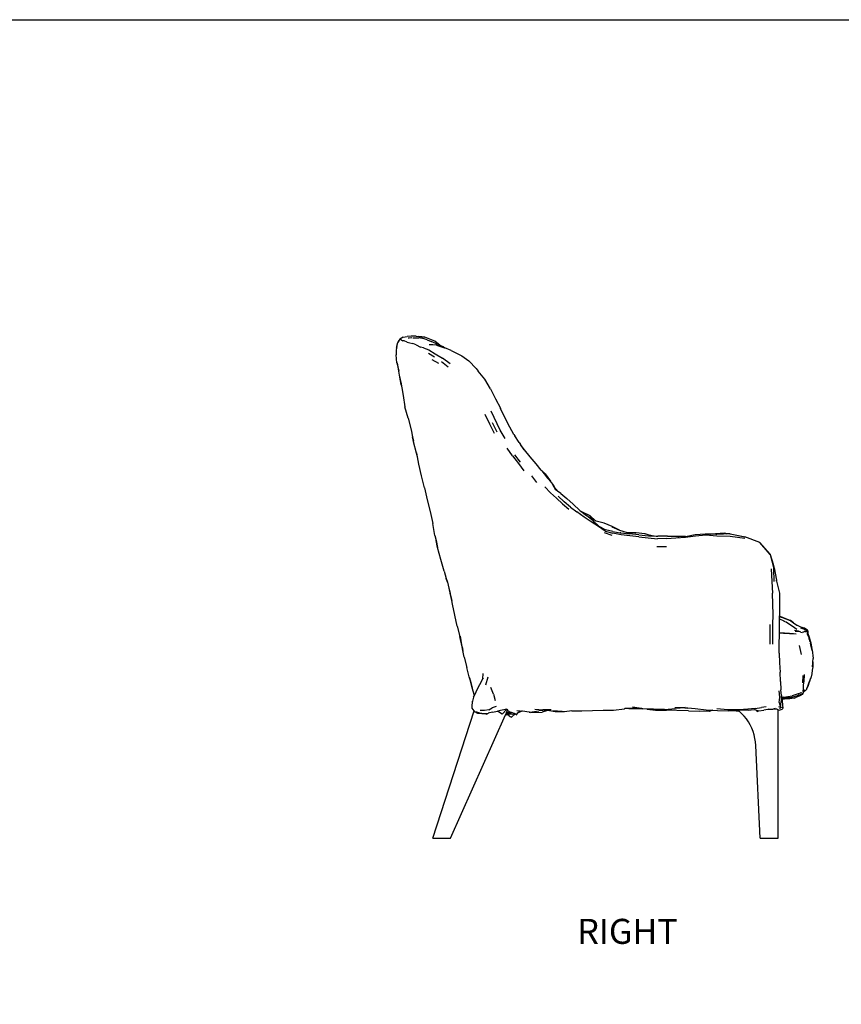
# Model space of a CAD drawing. Units: millimetres. Extents: x 3025 to 3608, y 1353 to 1758.
# Drawn here: x 3194 to 3363, y 1556 to 1758 of the extents above; entities that cross this region are included whole.
import ezdxf

# ---------------------------------------------------------------- set-up
doc = ezdxf.new("R2010")
doc.units = ezdxf.units.MM
doc.styles.get("Standard").update_dxf_attribs({"font": 'arial.ttf'})

msp = doc.modelspace()

# ---------------------------------------------------------------- linework, layer by layer
for p, q in [((3272.48, 1692.65), (3272.37, 1692.43)), ((3273.16, 1693.03), (3272.48, 1692.65)), ((3272.63, 1692.56), (3272.48, 1692.65)), ((3273.16, 1693.03), (3273.97, 1693.18)), ((3274.82, 1693.24), (3273.97, 1693.18)), ((3274.2, 1692.89), (3274.4, 1692.91)), ((3274.4, 1692.91), (3274.97, 1692.97)), ((3275.84, 1693.23), (3274.82, 1693.24)), ((3275.18, 1692.92), (3275.56, 1692.91)), ((3275.56, 1692.91), (3276.43, 1692.88)), ((3275.84, 1693.23), (3276.39, 1693.16)), ((3277.67, 1693.04), (3276.39, 1693.16)), ((3276.39, 1693.16), (3277.53, 1693.04)), ((3277.51, 1692.67), (3276.43, 1692.88)), ((3278.1, 1692.52), (3277.51, 1692.67)), ((3279.68, 1692.24), (3277.67, 1693.04)), ((3271.81, 1690.76), (3271.74, 1690.35)), ((3271.87, 1691.1), (3271.81, 1690.77)), ((3271.81, 1690.77), (3271.84, 1691.07)), ((3271.81, 1690.76), (3271.81, 1690.77)), ((3271.84, 1691.07), (3272.1, 1691.92)), ((3271.87, 1691.1), (3271.88, 1691.15)), ((3271.88, 1691.18), (3272.1, 1691.92)), ((3271.88, 1691.17), (3271.88, 1691.18)), ((3271.88, 1691.15), (3271.88, 1691.17)), ((3272.1, 1691.92), (3272.37, 1692.43)), ((3272.37, 1692.43), (3272.13, 1691.96)), ((3272.86, 1692.4), (3272.63, 1692.56)), ((3272.86, 1692.4), (3273.09, 1692.31)), ((3273.38, 1692.29), (3273.09, 1692.31)), ((3274.01, 1692.03), (3273.38, 1692.29)), ((3274.01, 1692.03), (3274.53, 1691.9)), ((3274.53, 1691.9), (3275.15, 1691.77)), ((3275.85, 1691.47), (3275.15, 1691.77)), ((3275.85, 1691.47), (3276.73, 1690.99)), ((3277.4, 1690.85), (3276.73, 1690.99)), ((3277.4, 1690.85), (3278.49, 1690.43)), ((3278.1, 1692.52), (3278.95, 1692.16)), ((3279.27, 1691.45), (3278.55, 1691.49)), ((3278.95, 1692.16), (3278.77, 1692.22)), ((3279.45, 1691.98), (3278.95, 1692.16)), ((3280.01, 1691.4), (3279.27, 1691.45)), ((3280.36, 1691.54), (3279.45, 1691.98)), ((3280.73, 1691.39), (3279.68, 1692.24)), ((3279.94, 1691.71), (3280.36, 1691.54)), ((3280.01, 1691.4), (3281.72, 1690.83)), ((3280.36, 1691.54), (3280.73, 1691.39)), ((3280.73, 1691.39), (3281.41, 1691.11)), ((3281.72, 1690.83), (3281.41, 1691.11)), ((3281.72, 1690.83), (3281.76, 1690.82)), ((3283.03, 1690.28), (3281.76, 1690.82)), ((3271.74, 1690.35), (3271.73, 1689.4)), ((3271.88, 1687.75), (3271.73, 1689.4)), ((3278.42, 1689.72), (3279.66, 1689)), ((3278.49, 1690.43), (3279.79, 1689.64)), ((3279.79, 1689.64), (3281.26, 1688.71)), ((3282.83, 1687.53), (3281.26, 1688.71)), ((3283.03, 1690.28), (3285.25, 1689.23)), ((3285.25, 1689.23), (3286.68, 1688.16)), ((3271.88, 1687.75), (3272.28, 1686.07)), ((3272.28, 1686.07), (3271.98, 1687.74)), ((3280.54, 1687.59), (3279.16, 1688.41)), ((3281.04, 1688.02), (3282.48, 1686.97)), ((3288.19, 1686.62), (3286.68, 1688.16)), ((3288.19, 1686.62), (3288.61, 1686.07)), ((3272.36, 1685.66), (3272.28, 1686.07)), ((3272.45, 1685.22), (3272.36, 1685.66)), ((3272.65, 1684.07), (3272.45, 1685.22)), ((3272.85, 1683.42), (3272.45, 1685.22)), ((3290.02, 1684.38), (3288.61, 1686.07)), ((3272.78, 1683.21), (3272.65, 1684.07)), ((3272.76, 1683.4), (3272.65, 1684.07)), ((3272.76, 1683.4), (3272.91, 1682.61)), ((3272.78, 1683.21), (3272.91, 1682.61)), ((3272.91, 1682.61), (3273.21, 1681.07)), ((3291.17, 1682.42), (3290.02, 1684.38)), ((3273.21, 1681.07), (3273.5, 1678.68)), ((3291.17, 1682.42), (3292.21, 1680.38)), ((3274.21, 1676.35), (3273.5, 1678.68)), ((3292.21, 1680.38), (3293.2, 1678.41)), ((3291.06, 1675.13), (3290.07, 1677.12)), ((3293.19, 1673.92), (3291.31, 1677.82)), ((3293.2, 1678.41), (3293.2, 1678.4)), ((3293.2, 1678.4), (3293.2, 1678.4)), ((3293.2, 1678.4), (3293.23, 1678.33)), ((3294.2, 1676.36), (3293.23, 1678.33)), ((3274.21, 1676.35), (3274.83, 1673.99)), ((3291.98, 1673.2), (3291.06, 1675.13)), ((3292.53, 1673.52), (3291.6, 1675.44)), ((3295.16, 1674.53), (3294.2, 1676.36)), ((3296, 1673.03), (3295.16, 1674.53)), ((3274.83, 1673.99), (3275.13, 1672.51)), ((3275.3, 1671.56), (3275.13, 1672.51)), ((3275.13, 1672.51), (3275.31, 1671.61)), ((3294.18, 1672.15), (3293.19, 1673.92)), ((3296, 1673.03), (3296.19, 1672.72)), ((3296.09, 1672.87), (3296, 1673.03)), ((3296.19, 1672.72), (3296.09, 1672.87)), ((3297.06, 1671.36), (3296.19, 1672.72)), ((3275.31, 1671.51), (3275.3, 1671.56)), ((3275.95, 1669.15), (3275.31, 1671.51)), ((3297.06, 1671.36), (3297.37, 1670.93)), ((3298.18, 1669.86), (3297.37, 1670.93)), ((3298.13, 1669.88), (3297.37, 1670.93)), ((3276.12, 1668.41), (3275.95, 1669.15)), ((3276.12, 1668.41), (3275.96, 1669.2)), ((3276.42, 1666.88), (3276.12, 1668.41)), ((3295.71, 1668.59), (3294.62, 1670.16)), ((3295.71, 1668.59), (3296.9, 1667.05)), ((3297.34, 1667.33), (3296.17, 1668.83)), ((3299.36, 1668.4), (3298.18, 1669.86)), ((3300.58, 1666.95), (3299.36, 1668.4)), ((3276.98, 1664.47), (3276.42, 1666.88)), ((3296.9, 1667.05), (3298.05, 1665.52)), ((3301.63, 1665.63), (3300.58, 1666.95)), ((3277.54, 1662.03), (3276.98, 1664.47)), ((3300.74, 1663.11), (3299.7, 1664.51)), ((3302.42, 1664.89), (3301.63, 1665.63)), ((3301.71, 1665.53), (3301.63, 1665.63)), ((3301.71, 1665.53), (3302.92, 1664.01)), ((3302.42, 1664.89), (3303.54, 1663.37)), ((3303.52, 1661.01), (3302.37, 1662.25)), ((3303.71, 1663.1), (3302.92, 1664.01)), ((3303.71, 1663.1), (3303.54, 1663.37)), ((3304.07, 1662.69), (3303.71, 1663.1)), ((3303.86, 1662.82), (3304.57, 1661.63)), ((3304.07, 1662.69), (3304.34, 1662.13)), ((3277.54, 1662.03), (3278.11, 1659.57)), ((3304.75, 1659.87), (3303.52, 1661.01)), ((3304.6, 1661.72), (3304.34, 1662.13)), ((3304.34, 1662.13), (3304.58, 1661.63)), ((3304.58, 1661.63), (3304.57, 1661.63)), ((3304.99, 1661.33), (3304.58, 1661.63)), ((3304.6, 1661.72), (3304.99, 1661.33)), ((3305.68, 1660.83), (3304.99, 1661.33)), ((3305.09, 1660.28), (3306.33, 1659.15)), ((3305.68, 1660.83), (3306.91, 1659.82)), ((3278.11, 1659.57), (3278.73, 1657.13)), ((3304.75, 1659.87), (3306.01, 1658.73)), ((3306.01, 1658.73), (3307.3, 1657.6)), ((3307.65, 1658.06), (3306.33, 1659.15)), ((3308.2, 1658.63), (3306.91, 1659.82)), ((3308.2, 1658.63), (3309.56, 1657.35)), ((3278.73, 1657.13), (3279.29, 1654.7)), ((3307.65, 1658.06), (3308.97, 1657.06)), ((3310.45, 1656.01), (3308.97, 1657.06)), ((3309.56, 1657.35), (3309.78, 1657.19)), ((3309.78, 1657.19), (3310.1, 1657.02)), ((3309.78, 1657.19), (3310.96, 1656.34)), ((3311.68, 1656.25), (3310.1, 1657.02)), ((3312.4, 1655.16), (3310.96, 1656.34)), ((3312.82, 1655.21), (3311.68, 1656.25)), ((3279.73, 1652.23), (3279.29, 1654.7)), ((3311.91, 1655.03), (3310.45, 1656.01)), ((3312.82, 1655.21), (3311.56, 1656.06)), ((3313.44, 1654.07), (3311.91, 1655.03)), ((3313.49, 1654.13), (3312.29, 1655.19)), ((3313.49, 1654.13), (3312.4, 1655.16)), ((3312.93, 1655.14), (3312.82, 1655.21)), ((3314.61, 1654.74), (3312.93, 1655.14)), ((3313.49, 1654.13), (3313.72, 1654)), ((3313.49, 1654.13), (3313.49, 1654.13)), ((3316.24, 1654.04), (3314.61, 1654.74)), ((3279.73, 1652.23), (3279.96, 1651.16)), ((3314.81, 1653.12), (3313.44, 1654.07)), ((3313.72, 1654), (3314.83, 1653.41)), ((3313.72, 1654), (3314.84, 1653.35)), ((3316.24, 1652.21), (3314.64, 1652.74)), ((3314.81, 1653.12), (3316.37, 1652.66)), ((3316.34, 1653.01), (3314.83, 1653.41)), ((3316.13, 1654), (3317.72, 1653.3)), ((3317.72, 1653.3), (3316.24, 1654.04)), ((3316.34, 1653.01), (3317.86, 1652.78)), ((3318.06, 1652.37), (3316.37, 1652.66)), ((3317.72, 1653.3), (3319.33, 1652.85)), ((3318.03, 1652.76), (3317.86, 1652.78)), ((3317.86, 1652.78), (3318.03, 1652.75)), ((3318.03, 1652.76), (3318.66, 1652.68)), ((3318.03, 1652.75), (3318.66, 1652.68)), ((3319.85, 1652.15), (3318.06, 1652.37)), ((3318.66, 1652.68), (3319.81, 1652.55)), ((3319.33, 1652.85), (3319.84, 1652.83)), ((3321.72, 1652.38), (3319.81, 1652.55)), ((3319.84, 1652.83), (3321.14, 1652.82)), ((3319.84, 1652.83), (3321.1, 1652.78)), ((3321.71, 1651.92), (3319.85, 1652.15)), ((3321.14, 1652.82), (3322.94, 1652.61)), ((3321.72, 1652.38), (3323.68, 1652.11)), ((3322.89, 1652.6), (3323.55, 1652.45)), ((3322.94, 1652.61), (3323.55, 1652.45)), ((3323.55, 1652.45), (3324.49, 1652.24)), ((3323.68, 1652.11), (3325.27, 1652.1)), ((3324.49, 1652.24), (3325.27, 1652.1)), ((3325.27, 1652.1), (3325.64, 1652.1)), ((3327.2, 1652.06), (3325.64, 1652.1)), ((3331.31, 1652.04), (3333.31, 1652.41)), ((3331.34, 1651.87), (3333.4, 1652.16)), ((3333.31, 1652.41), (3335.41, 1652.53)), ((3333.4, 1652.16), (3335.53, 1652.32)), ((3335.41, 1652.53), (3335.94, 1652.5)), ((3335.94, 1652.5), (3335.46, 1652.52)), ((3335.53, 1652.32), (3337.8, 1652.17)), ((3336.51, 1652.47), (3335.94, 1652.5)), ((3336.51, 1652.47), (3336.55, 1652.47)), ((3337.55, 1652.41), (3336.51, 1652.47)), ((3336.59, 1652.48), (3336.55, 1652.47)), ((3339.36, 1652.66), (3336.59, 1652.48)), ((3337.68, 1652.41), (3337.55, 1652.41)), ((3337.77, 1652.4), (3337.55, 1652.41)), ((3339.84, 1652.55), (3337.68, 1652.41)), ((3340.52, 1652.59), (3337.77, 1652.4)), ((3339.84, 1652.55), (3337.77, 1652.4)), ((3337.8, 1652.17), (3340.55, 1652.1)), ((3339.31, 1652.62), (3339.84, 1652.55)), ((3340, 1652.56), (3339.36, 1652.66)), ((3340, 1652.56), (3339.84, 1652.55)), ((3340.47, 1652.59), (3340, 1652.56)), ((3340.47, 1652.59), (3340.52, 1652.59)), ((3340.52, 1652.59), (3343.53, 1651.97)), ((3340.52, 1652.59), (3343.59, 1651.94)), ((3340.55, 1652.1), (3343.55, 1651.68)), ((3280.24, 1649.72), (3279.96, 1651.16)), ((3279.96, 1651.16), (3280.27, 1649.75)), ((3321.71, 1651.92), (3323.61, 1651.71)), ((3323.61, 1651.71), (3325.53, 1651.56)), ((3327.44, 1651.58), (3325.53, 1651.56)), ((3327.63, 1652.08), (3327.2, 1652.06)), ((3329.35, 1652), (3327.2, 1652.06)), ((3327.44, 1651.58), (3329.35, 1651.71)), ((3327.63, 1652.08), (3329.73, 1652.03)), ((3329.39, 1652), (3329.35, 1652)), ((3329.35, 1651.71), (3331.34, 1651.87)), ((3329.42, 1652), (3329.39, 1652)), ((3330.05, 1652.02), (3329.42, 1652)), ((3329.73, 1652.03), (3330.05, 1652.02)), ((3331.31, 1652.04), (3330.05, 1652.02)), ((3346.62, 1650.8), (3343.53, 1651.97)), ((3348.75, 1648.34), (3346.62, 1650.8)), ((3348.78, 1648.29), (3346.64, 1650.77)), ((3280.92, 1647.27), (3280.24, 1649.72)), ((3327.41, 1649.91), (3325.41, 1649.91)), ((3348.75, 1648.34), (3348.78, 1648.29)), ((3348.78, 1648.29), (3349.51, 1645.44)), ((3348.78, 1648.29), (3349.37, 1646.28)), ((3281.6, 1644.89), (3280.92, 1647.27)), ((3349.62, 1645.54), (3349.37, 1646.28)), ((3349.37, 1646.28), (3349.61, 1645.49)), ((3281.6, 1644.89), (3282.06, 1643.39)), ((3348.97, 1645.34), (3349.14, 1642.72)), ((3349.6, 1642.74), (3349.51, 1645.44)), ((3349.62, 1645.54), (3350.06, 1643.01)), ((3282.28, 1642.6), (3282.06, 1643.39)), ((3282.06, 1643.39), (3282.3, 1642.61)), ((3282.28, 1642.6), (3282.43, 1641.98)), ((3282.43, 1641.98), (3282.81, 1640.38)), ((3282.43, 1641.98), (3282.85, 1640.35)), ((3349.14, 1642.72), (3349.25, 1640.31)), ((3350.09, 1642.9), (3350.06, 1643.01)), ((3350.06, 1643.01), (3350.09, 1642.86)), ((3350.1, 1642.81), (3350.09, 1642.9)), ((3350.09, 1642.86), (3350.1, 1642.81)), ((3350.1, 1642.81), (3350.69, 1640.36)), ((3282.81, 1640.38), (3283.19, 1638.83)), ((3283.19, 1638.83), (3282.85, 1640.35)), ((3349.33, 1638.07), (3349.25, 1640.31)), ((3350.69, 1640.36), (3350.72, 1637.87)), ((3283.35, 1638.09), (3283.19, 1638.83)), ((3283.79, 1635.82), (3283.35, 1638.09)), ((3349.36, 1635.92), (3349.33, 1638.07)), ((3349.34, 1633.85), (3349.36, 1635.92)), ((3350.72, 1637.87), (3350.72, 1635.7)), ((3284.28, 1633.56), (3283.79, 1635.82)), ((3348.73, 1633.87), (3348.71, 1631.84)), ((3349.33, 1631.86), (3349.34, 1633.85)), ((3350.7, 1633.66), (3350.72, 1635.06)), ((3350.72, 1635.53), (3350.72, 1635.7)), ((3351.22, 1635.39), (3350.72, 1635.53)), ((3350.72, 1635.49), (3350.72, 1635.53)), ((3350.72, 1635.49), (3351.02, 1635.41)), ((3350.72, 1635.06), (3350.72, 1635.49)), ((3350.72, 1635.06), (3351.61, 1634.64)), ((3351.15, 1635.35), (3351.02, 1635.41)), ((3351.15, 1635.35), (3351.19, 1635.34)), ((3352.93, 1634.62), (3351.15, 1635.35)), ((3351.22, 1635.39), (3352.84, 1634.76)), ((3351.61, 1634.64), (3351.8, 1634.54)), ((3351.92, 1634.54), (3353.33, 1633.64)), ((3352.91, 1634.71), (3352.84, 1634.76)), ((3352.98, 1634.68), (3352.91, 1634.71)), ((3353.59, 1634.24), (3352.98, 1634.68)), ((3353, 1634.65), (3353.59, 1634.24)), ((3353.59, 1634.24), (3354.27, 1633.76)), ((3284.28, 1633.56), (3284.86, 1631.4)), ((3348.71, 1631.84), (3348.72, 1629.81)), ((3349.34, 1629.82), (3349.33, 1631.86)), ((3350.67, 1631.76), (3350.68, 1632.19)), ((3350.68, 1632.19), (3350.7, 1633.66)), ((3350.68, 1632.19), (3351.48, 1632.11)), ((3352.73, 1632.01), (3350.68, 1632.19)), ((3351.48, 1632.11), (3352.73, 1632.01)), ((3352.73, 1632.01), (3353.56, 1632.04)), ((3353.33, 1633.64), (3354.28, 1632.96)), ((3353.56, 1632.04), (3354.12, 1631.95)), ((3354.58, 1632.5), (3353.77, 1632.66)), ((3353.93, 1632.49), (3354.58, 1632.5)), ((3355.08, 1633.37), (3354.27, 1633.76)), ((3354.27, 1633.76), (3354.3, 1633.74)), ((3355.1, 1632.33), (3354.58, 1632.5)), ((3355, 1633.2), (3355.87, 1632.92)), ((3355.81, 1633.13), (3355.08, 1633.37)), ((3355.1, 1632.33), (3355.37, 1632.24)), ((3355.6, 1632.32), (3355.37, 1632.24)), ((3355.74, 1632.47), (3355.6, 1632.32)), ((3355.89, 1632.48), (3355.74, 1632.47)), ((3356.43, 1632.71), (3355.81, 1633.13)), ((3355.87, 1632.92), (3356.49, 1632.54)), ((3355.89, 1632.48), (3356.06, 1632.46)), ((3356.06, 1632.46), (3356.24, 1632.47)), ((3356.24, 1632.47), (3356.39, 1632.52)), ((3356.39, 1632.52), (3356.51, 1632.53)), ((3356.52, 1632.61), (3356.43, 1632.71)), ((3356.48, 1631.8), (3356.49, 1631.91)), ((3356.49, 1632.54), (3356.52, 1632.61)), ((3356.49, 1632.54), (3356.51, 1632.53)), ((3356.49, 1631.91), (3356.51, 1632.53)), ((3356.49, 1631.91), (3356.49, 1631.91)), ((3356.52, 1632.61), (3356.52, 1632.09)), ((3356.52, 1632.09), (3356.53, 1632.02)), ((3356.52, 1632.09), (3356.52, 1631.98)), ((3356.53, 1632.02), (3356.79, 1631.28)), ((3285.31, 1629.26), (3284.86, 1631.4)), ((3285.36, 1629.3), (3284.99, 1631.46)), ((3350.63, 1629.91), (3350.67, 1631.76)), ((3350.64, 1628), (3350.63, 1629.91)), ((3356.48, 1631.8), (3356.77, 1631.09)), ((3356.75, 1631.02), (3357, 1630.33)), ((3357, 1630.33), (3356.77, 1631.09)), ((3356.79, 1631.28), (3357.03, 1630.52)), ((3356.79, 1631.21), (3357.03, 1630.52)), ((3357, 1630.33), (3357.1, 1630.05)), ((3357.03, 1630.52), (3357.08, 1630.39)), ((3357.08, 1630.39), (3357.35, 1628.92)), ((3357.24, 1629.35), (3357.1, 1630.05)), ((3285.31, 1629.26), (3285.49, 1628.51)), ((3285.49, 1628.51), (3285.35, 1629.27)), ((3285.73, 1627.14), (3285.36, 1629.3)), ((3285.73, 1627.14), (3285.49, 1628.51)), ((3350.64, 1628), (3350.68, 1626.03)), ((3355.19, 1627.68), (3354.82, 1629.54)), ((3357.41, 1628.54), (3357.24, 1629.35)), ((3357.36, 1628.85), (3357.24, 1629.35)), ((3357.36, 1628.85), (3357.35, 1628.92)), ((3357.4, 1628.67), (3357.36, 1628.85)), ((3357.4, 1628.67), (3357.59, 1626.91)), ((3285.73, 1627.14), (3286.26, 1625.03)), ((3350.68, 1626.03), (3350.82, 1624.05)), ((3357.46, 1625.18), (3357.52, 1626.02)), ((3357.52, 1626.02), (3357.53, 1626.19)), ((3357.52, 1625.17), (3357.54, 1626.05)), ((3357.52, 1626.02), (3357.52, 1625.17)), ((3357.53, 1626.19), (3357.59, 1626.91)), ((3357.53, 1626.19), (3357.54, 1626.05)), ((3357.54, 1626.05), (3357.54, 1625.15)), ((3286.79, 1623.14), (3286.26, 1625.03)), ((3289.62, 1622.68), (3289.67, 1623.79)), ((3350.92, 1622.13), (3350.82, 1624.05)), ((3357.35, 1623.76), (3357.11, 1622.85)), ((3357.44, 1624.52), (3357.35, 1623.76)), ((3357.52, 1625.17), (3357.44, 1624.52)), ((3357.54, 1625.15), (3357.44, 1624.52)), ((3286.85, 1622.88), (3286.79, 1623.14)), ((3286.84, 1622.93), (3286.79, 1623.14)), ((3286.97, 1622.49), (3286.84, 1622.93)), ((3286.85, 1622.88), (3287.19, 1621.62)), ((3287.42, 1620.9), (3286.97, 1622.49)), ((3286.97, 1622.49), (3287.19, 1621.62)), ((3288.97, 1621.56), (3289.62, 1622.68)), ((3289.62, 1622.68), (3289.71, 1622.83)), ((3290.59, 1623.04), (3290.11, 1621.4)), ((3350.92, 1622.13), (3350.99, 1620.47)), ((3355.5, 1623.41), (3355.45, 1621.91)), ((3355.64, 1621.22), (3355.72, 1622.07)), ((3355.76, 1623.62), (3355.72, 1622.07)), ((3356.7, 1621.93), (3356.45, 1621.1)), ((3356.65, 1621.43), (3356.84, 1622.09)), ((3356.87, 1622.17), (3356.84, 1622.09)), ((3356.87, 1622.17), (3357.11, 1622.85)), ((3357.05, 1622.81), (3356.87, 1622.17)), ((3287.19, 1621.62), (3287.39, 1620.87)), ((3287.84, 1619.27), (3287.39, 1620.87)), ((3287.84, 1619.27), (3288.21, 1620.04)), ((3288.21, 1620.04), (3288.31, 1620.26)), ((3288.31, 1620.26), (3288.97, 1621.56)), ((3291.75, 1619.54), (3291.25, 1620.95)), ((3350.75, 1618.9), (3350.62, 1620.2)), ((3351.1, 1619.27), (3350.99, 1620.47)), ((3354.55, 1619.61), (3355.18, 1619.89)), ((3355.18, 1619.89), (3355.52, 1619.57)), ((3355.56, 1620.03), (3355.52, 1619.57)), ((3355.57, 1620.07), (3355.56, 1620.03)), ((3355.56, 1620.03), (3355.68, 1620.06)), ((3355.56, 1620.03), (3355.68, 1620.06)), ((3355.56, 1620.03), (3355.56, 1620.03)), ((3355.57, 1620.07), (3355.58, 1620.21)), ((3355.58, 1620.21), (3355.6, 1620.59)), ((3355.58, 1620.21), (3355.74, 1620.33)), ((3355.6, 1620.59), (3355.64, 1621.22)), ((3355.68, 1620.06), (3355.77, 1620.08)), ((3355.74, 1620.33), (3355.93, 1620.41)), ((3355.96, 1620.25), (3355.77, 1620.08)), ((3356.01, 1620.29), (3355.96, 1620.25)), ((3355.98, 1620.26), (3355.96, 1620.25)), ((3355.98, 1620.26), (3356.01, 1620.29)), ((3356.22, 1620.49), (3356.01, 1620.29)), ((3356.28, 1620.64), (3356.22, 1620.49)), ((3356.45, 1621.1), (3356.28, 1620.64)), ((3356.28, 1620.64), (3356.39, 1620.79)), ((3356.39, 1620.79), (3356.65, 1621.43)), ((3287.37, 1617.25), (3287.43, 1617.77)), ((3287.47, 1618.11), (3287.42, 1617.84)), ((3287.43, 1617.77), (3287.42, 1617.84)), ((3287.43, 1617.77), (3287.47, 1618.11)), ((3287.68, 1618.92), (3287.47, 1618.11)), ((3287.68, 1618.92), (3287.84, 1619.27)), ((3291.75, 1619.54), (3292.1, 1618.22)), ((3350.65, 1617.85), (3350.75, 1618.9)), ((3350.65, 1617.85), (3350.88, 1616.9)), ((3350.88, 1616.9), (3351.04, 1618.05)), ((3351.02, 1619.13), (3351.04, 1618.05)), ((3351.1, 1619.27), (3351.14, 1618.88)), ((3351.53, 1618.95), (3351.14, 1618.88)), ((3351.14, 1618.88), (3351.16, 1618.7)), ((3351.16, 1618.7), (3351.21, 1618.7)), ((3351.16, 1618.7), (3351.18, 1618.59)), ((3351.18, 1618.59), (3351.72, 1618.59)), ((3351.18, 1618.59), (3351.21, 1618.23)), ((3352.94, 1618.88), (3351.21, 1618.7)), ((3351.21, 1618.23), (3351.3, 1617.26)), ((3351.53, 1618.95), (3353.27, 1619.18)), ((3352.83, 1618.62), (3351.72, 1618.59)), ((3353.72, 1618.75), (3352.83, 1618.62)), ((3352.94, 1618.88), (3354.26, 1619.21)), ((3354.55, 1619.61), (3353.27, 1619.18)), ((3353.72, 1618.75), (3354.16, 1618.9)), ((3354.74, 1619.11), (3354.16, 1618.9)), ((3354.73, 1619.35), (3354.26, 1619.21)), ((3354.73, 1619.35), (3354.7, 1619.31)), ((3355.09, 1619.47), (3354.73, 1619.35)), ((3355.13, 1619.34), (3354.74, 1619.11)), ((3355.09, 1619.47), (3355.12, 1619.47)), ((3355.12, 1619.47), (3355.16, 1619.48)), ((3355.12, 1619.47), (3355.13, 1619.34)), ((3355.16, 1619.48), (3355.13, 1619.34)), ((3355.16, 1619.48), (3355.52, 1619.57)), ((3279.27, 1589.89), (3287.8, 1616.14)), ((3287.36, 1616.65), (3287.37, 1617.25)), ((3287.8, 1616.14), (3287.36, 1616.65)), ((3287.97, 1615.94), (3287.8, 1616.14)), ((3288.56, 1615.54), (3287.97, 1615.94)), ((3287.97, 1615.94), (3288.28, 1615.88)), ((3288.28, 1615.88), (3288.9, 1615.67)), ((3288.9, 1615.67), (3289.78, 1615.56)), ((3289.91, 1616.15), (3289.01, 1616.21)), ((3290.81, 1616.31), (3289.91, 1616.15)), ((3290.17, 1615.58), (3290.7, 1615.61)), ((3290.32, 1615.45), (3290.73, 1615.61)), ((3290.7, 1615.61), (3290.71, 1615.61)), ((3291.56, 1615.85), (3290.71, 1615.61)), ((3290.73, 1615.61), (3290.71, 1615.61)), ((3290.81, 1616.31), (3291.52, 1616.72)), ((3292.33, 1617.04), (3291.52, 1616.72)), ((3291.56, 1615.85), (3292.61, 1616.07)), ((3294.51, 1616.43), (3292.61, 1616.07)), ((3293.55, 1615.45), (3292.61, 1616.07)), ((3294.51, 1616.43), (3293.55, 1615.45)), ((3294.37, 1615.55), (3294.44, 1615.7)), ((3294.44, 1615.7), (3294.48, 1615.78)), ((3295.08, 1615.65), (3294.44, 1615.7)), ((3294.48, 1615.78), (3294.7, 1616.27)), ((3294.48, 1615.78), (3295.09, 1615.75)), ((3294.51, 1616.43), (3294.7, 1616.27)), ((3294.7, 1616.27), (3295.11, 1615.93)), ((3295.48, 1615.78), (3295.08, 1615.65)), ((3295.08, 1615.65), (3295.27, 1615.58)), ((3295.09, 1615.75), (3295.41, 1615.8)), ((3295.41, 1615.8), (3295.11, 1615.93)), ((3295.48, 1615.78), (3295.41, 1615.8)), ((3295.67, 1615.7), (3295.48, 1615.78)), ((3296.07, 1615.57), (3295.67, 1615.7)), ((3297.25, 1616.07), (3296.61, 1616.12)), ((3296.91, 1615.76), (3296.67, 1615.54)), ((3296.91, 1615.76), (3297.57, 1616.04)), ((3297.21, 1616.04), (3296.91, 1615.76)), ((3297.25, 1616.07), (3297.21, 1616.04)), ((3297.28, 1616.06), (3297.21, 1616.04)), ((3297.28, 1616.06), (3297.25, 1616.07)), ((3297.28, 1616.06), (3297.57, 1616.04)), ((3297.77, 1616.02), (3297.57, 1616.04)), ((3299.1, 1615.81), (3297.77, 1616.02)), ((3299.1, 1615.81), (3299.28, 1615.84)), ((3299.28, 1615.84), (3301.13, 1616.11)), ((3299.49, 1615.78), (3299.28, 1615.84)), ((3299.49, 1615.78), (3301.81, 1615.86)), ((3300.29, 1616.48), (3301.94, 1616.3)), ((3302.85, 1616.22), (3301.13, 1616.11)), ((3302.93, 1616.2), (3301.81, 1615.86)), ((3303.65, 1616.31), (3301.94, 1616.3)), ((3302.85, 1616.22), (3302.79, 1616.23)), ((3302.93, 1616.2), (3302.85, 1616.22)), ((3304.51, 1615.88), (3302.93, 1616.2)), ((3305.91, 1615.96), (3304.03, 1616.1)), ((3306.4, 1615.94), (3304.51, 1615.88)), ((3306.4, 1615.94), (3305.91, 1615.96)), ((3307.92, 1616.13), (3306.4, 1615.94)), ((3307.92, 1616.13), (3309.99, 1616.14)), ((3309.99, 1616.14), (3314.34, 1616.25)), ((3314.34, 1616.25), (3315.15, 1616.25)), ((3315.16, 1616.25), (3315.15, 1616.25)), ((3315.16, 1616.25), (3316.49, 1616.25)), ((3316.49, 1616.25), (3318.74, 1616.56)), ((3319.56, 1616.6), (3318.74, 1616.56)), ((3318.74, 1616.56), (3318.84, 1616.57)), ((3319.56, 1616.6), (3318.84, 1616.57)), ((3319.65, 1616.6), (3319.56, 1616.6)), ((3320.95, 1616.65), (3319.65, 1616.6)), ((3319.65, 1616.6), (3321.52, 1616.62)), ((3322.29, 1616.59), (3320.39, 1616.84)), ((3320.95, 1616.65), (3321.52, 1616.62)), ((3321.52, 1616.62), (3322.29, 1616.59)), ((3322.34, 1616.58), (3322.29, 1616.59)), ((3322.34, 1616.58), (3322.5, 1616.56)), ((3322.57, 1616.56), (3322.5, 1616.56)), ((3323.34, 1616.48), (3322.57, 1616.56)), ((3324.74, 1616.44), (3322.57, 1616.56)), ((3323.44, 1616.48), (3323.34, 1616.48)), ((3323.44, 1616.48), (3325.14, 1616.23)), ((3325.45, 1616.37), (3323.44, 1616.48)), ((3327.03, 1616.38), (3324.74, 1616.44)), ((3325.14, 1616.23), (3327.39, 1616.27)), ((3327.03, 1616.38), (3329.27, 1616.62)), ((3329.54, 1616.21), (3327.39, 1616.27)), ((3331.23, 1616.77), (3329.15, 1616.75)), ((3331.22, 1616.76), (3329.27, 1616.62)), ((3331.94, 1616.14), (3329.54, 1616.21)), ((3331.22, 1616.76), (3331.78, 1616.68)), ((3331.26, 1616.76), (3331.22, 1616.76)), ((3331.26, 1616.76), (3331.23, 1616.77)), ((3331.83, 1616.69), (3331.26, 1616.76)), ((3331.78, 1616.68), (3331.83, 1616.69)), ((3333.3, 1616.5), (3331.83, 1616.69)), ((3331.94, 1616.14), (3334.23, 1616.06)), ((3335.59, 1616.28), (3333.3, 1616.5)), ((3336.19, 1615.96), (3334.23, 1616.06)), ((3335.59, 1616.28), (3336.6, 1616.24)), ((3336.07, 1616.13), (3336.6, 1616.24)), ((3336.97, 1616.23), (3336.19, 1615.96)), ((3336.6, 1616.24), (3336.97, 1616.23)), ((3336.97, 1616.23), (3337.92, 1616.2)), ((3340.08, 1616.31), (3337.81, 1616.52)), ((3337.92, 1616.2), (3340.19, 1616.14)), ((3342.34, 1616.35), (3340.08, 1616.31)), ((3340.19, 1616.14), (3341.22, 1616.19)), ((3341.22, 1616.19), (3342.11, 1616.23)), ((3341.22, 1616.19), (3342.33, 1616.05)), ((3342.11, 1616.23), (3342.4, 1616.24)), ((3342.33, 1616.05), (3342.11, 1616.23)), ((3342.35, 1616.04), (3342.33, 1616.05)), ((3344.2, 1616.44), (3342.34, 1616.35)), ((3342.89, 1615.54), (3342.35, 1616.04)), ((3344.22, 1616.27), (3342.4, 1616.24)), ((3345.7, 1616.61), (3344.2, 1616.44)), ((3344.22, 1616.27), (3345.57, 1616.38)), ((3345.57, 1616.38), (3346.4, 1616.1)), ((3345.7, 1616.61), (3346.95, 1616.81)), ((3345.87, 1616.25), (3346.08, 1615.99)), ((3346.08, 1615.99), (3346.4, 1616.1)), ((3346.4, 1616.1), (3347.47, 1616.25)), ((3347.96, 1616.96), (3346.95, 1616.81)), ((3348.28, 1616.36), (3347.47, 1616.25)), ((3349.22, 1616.38), (3348.28, 1616.36)), ((3349.22, 1616.38), (3348.49, 1616.49)), ((3349.41, 1616.46), (3349.22, 1616.38)), ((3349.83, 1616.63), (3349.41, 1616.46)), ((3349.58, 1616.46), (3349.41, 1616.46)), ((3350.16, 1616.46), (3349.58, 1616.46)), ((3350.4, 1616.29), (3350.16, 1616.46)), ((3350.4, 1589.89), (3350.4, 1616.29)), ((3350.56, 1616.16), (3350.4, 1616.29)), ((3350.49, 1616.98), (3350.88, 1616.9)), ((3351.19, 1616.42), (3350.56, 1616.16)), ((3350.85, 1616.51), (3350.88, 1616.9)), ((3351.36, 1616.7), (3350.88, 1616.9)), ((3351.3, 1616.56), (3351.19, 1616.42)), ((3351.3, 1617.26), (3351.3, 1617.2)), ((3351.3, 1617.2), (3351.36, 1616.7)), ((3351.36, 1616.7), (3351.3, 1616.56)), ((3282.96, 1589.89), (3294.27, 1615.32)), ((3289.38, 1615.54), (3288.56, 1615.54)), ((3289.38, 1615.54), (3289.78, 1615.56)), ((3289.78, 1615.56), (3290.1, 1615.58)), ((3290.1, 1615.58), (3290.32, 1615.45)), ((3290.1, 1615.58), (3290.17, 1615.58)), ((3290.17, 1615.58), (3290.32, 1615.45)), ((3294.27, 1615.32), (3294.37, 1615.55)), ((3294.36, 1615.32), (3294.27, 1615.32)), ((3294.36, 1615.32), (3294.55, 1615.35)), ((3295.07, 1615.53), (3294.37, 1615.55)), ((3294.55, 1615.35), (3295.52, 1615.49)), ((3294.55, 1615.35), (3294.57, 1615.34)), ((3294.98, 1615.1), (3294.57, 1615.34)), ((3294.98, 1615.1), (3295.25, 1614.94)), ((3295.27, 1615.58), (3295.07, 1615.53)), ((3295.25, 1614.94), (3295.46, 1614.8)), ((3295.27, 1615.58), (3295.52, 1615.49)), ((3295.46, 1614.8), (3296.24, 1615.52)), ((3295.52, 1615.49), (3295.75, 1615.41)), ((3295.75, 1615.41), (3296.02, 1615.55)), ((3296.02, 1615.55), (3296.07, 1615.57)), ((3296.02, 1615.55), (3296.19, 1615.54)), ((3296.09, 1615.57), (3296.07, 1615.57)), ((3296.09, 1615.57), (3296.19, 1615.54)), ((3296.19, 1615.54), (3296.24, 1615.52)), ((3296.24, 1615.52), (3296.37, 1615.48)), ((3296.67, 1615.54), (3296.35, 1615.22)), ((3296.47, 1615.36), (3296.35, 1615.22)), ((3296.37, 1615.48), (3296.47, 1615.36)), ((3296.67, 1615.54), (3296.47, 1615.36)), ((3343.39, 1615.01), (3342.89, 1615.54)), ((3343.86, 1614.44), (3343.39, 1615.01)), ((3344.27, 1613.83), (3343.86, 1614.44)), ((3344.65, 1613.2), (3344.27, 1613.83)), ((3344.97, 1612.53), (3344.65, 1613.2)), ((3345.25, 1611.85), (3344.97, 1612.53)), ((3345.47, 1611.15), (3345.25, 1611.85)), ((3345.64, 1610.43), (3345.47, 1611.15)), ((3345.75, 1609.71), (3345.64, 1610.43)), ((3345.82, 1608.97), (3345.75, 1609.71)), ((3346.7, 1589.89), (3345.82, 1608.97)), ((3279.27, 1589.89), (3282.96, 1589.89)), ((3346.7, 1589.89), (3350.4, 1589.89))]:
    msp.add_line(p, q)
msp.add_lwpolyline([(3607.91, 1352.98), (3024.97, 1352.98), (3024.97, 1758.41), (3607.91, 1758.41)], close=True)

# ---------------------------------------------------------------- texts
at = {"insert": (3309.03, 1573.29), "char_height": 5.153, "attachment_point": 1}
msp.add_mtext_dynamic_manual_height_columns('RIGHT', width=701.2131, gutter_width=25.76, heights=[0], dxfattribs=at)

doc.saveas('drawing.dxf')
